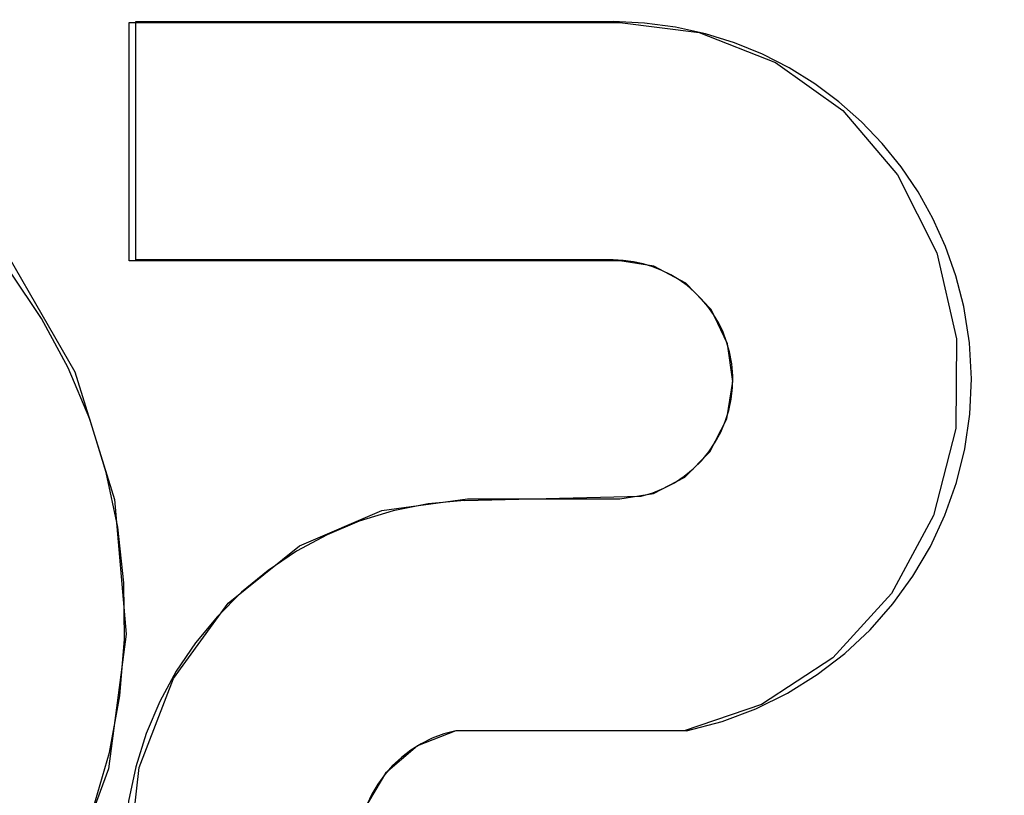
# Model space of a CAD drawing. Units: inches. Extents: x -40.5 to 49, y -23.4 to 34.4.
# Drawn here: x -13.9 to -13.2, y -1.7 to -1.1 of the extents above; entities that cross this region are included whole.
import ezdxf

# ---------------------------------------------------------------- set-up
doc = ezdxf.new("R2010")
doc.units = ezdxf.units.IN
doc.header["$MEASUREMENT"] = 0
for name, pattern in [('AI-Linetype-1210', [4.843352, 2.421676, -2.421676]), ('AI-Linetype-1211', [4.843352, 2.421676, -2.421676]), ('AI-Linetype-1522', [4.843352, 2.421676, -2.421676]), ('AI-Linetype-1526', [4.843352, 2.421676, -2.421676]), ('AI-Linetype-1726', [4.843352, 2.421676, -2.421676]), ('AI-Linetype-1727', [4.843352, 2.421676, -2.421676]), ('AI-Linetype-1728', [4.843352, 2.421676, -2.421676]), ('AI-Linetype-1730', [4.843352, 2.421676, -2.421676]), ('AI-Linetype-1731', [4.843352, 2.421676, -2.421676]), ('AI-Linetype-612', [4.843352, 2.421676, -2.421676]), ('AI-Linetype-819', [4.843352, 2.421676, -2.421676]), ('AI-Linetype-827', [4.843352, 2.421676, -2.421676]), ('AI-Linetype-830', [4.843352, 2.421676, -2.421676]), ('AI-Linetype-831', [4.843352, 2.421676, -2.421676]), ('AI-Linetype-838', [4.843352, 2.421676, -2.421676]), ('AI-Linetype-842', [4.843352, 2.421676, -2.421676]), ('AI-Linetype-844', [4.843352, 2.421676, -2.421676]), ('AI-Linetype-850', [4.843352, 2.421676, -2.421676]), ('AI-Linetype-852', [4.843352, 2.421676, -2.421676]), ('AI-Linetype-861', [4.843352, 2.421676, -2.421676])]:
    doc.linetypes.add(name, pattern=pattern)
doc.layers.add('DEFAULT_2', color=7, linetype='Continuous')

# ---------------------------------------------------------------- blocks, each defined once
blk = doc.blocks.new('block 1328')
at = {"layer": 'DEFAULT_2', "color": 253, "linetype": 'AI-Linetype-612', "lineweight": 25}
blk.add_lwpolyline([(-13.59888, -1.98104), (-13.66422, -1.9723), (-13.72648, -1.94615), (-13.78059, -1.90403), (-13.82298, -1.84832), (-13.85084, -1.78166), (-13.86122, -1.70928), (-13.85307, -1.63605), (-13.82653, -1.56725), (-13.78409, -1.50887), (-13.72894, -1.46461), (-13.66519, -1.4372), (-13.59888, -1.42822)], dxfattribs=at)
blk = doc.blocks.new('block 1535')
at = {"layer": 'DEFAULT_2', "color": 253, "linetype": 'AI-Linetype-819', "lineweight": 25}
blk.add_lwpolyline([(-13.48102, -1.42822), (-13.45489, -1.42402), (-13.43066, -1.41142), (-13.41131, -1.39174), (-13.39833, -1.36613), (-13.39356, -1.33732), (-13.39766, -1.3082), (-13.4104, -1.28174), (-13.43002, -1.26124), (-13.45473, -1.24822), (-13.48102, -1.24396)], dxfattribs=at)
blk = doc.blocks.new('block 1543')
at = {"layer": 'DEFAULT_2', "color": 253, "linetype": 'AI-Linetype-827', "lineweight": 25}
blk.add_lwpolyline([(-13.60128, -1.42929), (-13.46461, -1.42612)], dxfattribs=at)
blk = doc.blocks.new('block 1546')
at = {"layer": 'DEFAULT_2', "color": 253, "linetype": 'AI-Linetype-830', "lineweight": 25}
blk.add_lwpolyline([(-13.42942, -1.6076), (-13.60787, -1.6076)], dxfattribs=at)
blk = doc.blocks.new('block 1547')
at = {"layer": 'DEFAULT_2', "color": 253, "linetype": 'AI-Linetype-831', "lineweight": 25}
blk.add_lwpolyline([(-13.43136, -1.6075), (-13.60803, -1.6075)], dxfattribs=at)
blk = doc.blocks.new('block 1554')
at = {"layer": 'DEFAULT_2', "color": 253, "linetype": 'AI-Linetype-838', "lineweight": 25}
blk.add_lwpolyline([(-13.59888, -1.42822), (-13.48102, -1.42822)], dxfattribs=at)
blk = doc.blocks.new('block 1558')
at = {"layer": 'DEFAULT_2', "color": 253, "linetype": 'AI-Linetype-842', "lineweight": 25}
blk.add_lwpolyline([(-13.48102, -1.24396), (-13.8608, -1.24396)], dxfattribs=at)
blk = doc.blocks.new('block 1560')
at = {"layer": 'DEFAULT_2', "color": 253, "linetype": 'AI-Linetype-844', "lineweight": 25}
blk.add_lwpolyline([(-13.48631, -1.2433), (-13.85572, -1.2433)], dxfattribs=at)
blk = doc.blocks.new('block 1566')
at = {"layer": 'DEFAULT_2', "color": 253, "linetype": 'AI-Linetype-850', "lineweight": 25}
blk.add_lwpolyline([(-13.8608, -1.05969), (-13.48102, -1.05969)], dxfattribs=at)
blk = doc.blocks.new('block 1568')
at = {"layer": 'DEFAULT_2', "color": 253, "linetype": 'AI-Linetype-852', "lineweight": 25}
blk.add_lwpolyline([(-13.85572, -1.05891), (-13.48631, -1.05891)], dxfattribs=at)
blk = doc.blocks.new('block 1577')
at = {"layer": 'DEFAULT_2', "color": 253, "linetype": 'AI-Linetype-861', "lineweight": 25}
blk.add_lwpolyline([(-13.48102, -1.05969), (-13.41954, -1.06741), (-13.36067, -1.09048), (-13.30855, -1.12778), (-13.26613, -1.17752), (-13.23579, -1.23779), (-13.22037, -1.30433), (-13.22107, -1.37359), (-13.23827, -1.44099), (-13.27068, -1.50134), (-13.31611, -1.55105), (-13.37139, -1.58721), (-13.43136, -1.6075)], dxfattribs=at)
blk = doc.blocks.new('block 1926')
at = {"layer": 'DEFAULT_2', "color": 253, "linetype": 'AI-Linetype-1210', "lineweight": 25}
blk.add_lwpolyline([(-13.8608, -1.24396), (-13.8608, -1.05969)], dxfattribs=at)
blk = doc.blocks.new('block 1927')
at = {"layer": 'DEFAULT_2', "color": 253, "linetype": 'AI-Linetype-1211', "lineweight": 25}
blk.add_lwpolyline([(-13.85572, -1.2433), (-13.85572, -1.05891)], dxfattribs=at)
blk = doc.blocks.new('block 2238')
at = {"layer": 'DEFAULT_2', "color": 253, "linetype": 'AI-Linetype-1522', "lineweight": 25}
blk.add_lwpolyline([(-13.60803, -1.6075), (-13.63759, -1.61911), (-13.66251, -1.64041), (-13.67978, -1.66962)], dxfattribs=at)
blk = doc.blocks.new('block 2242')
at = {"layer": 'DEFAULT_2', "color": 253, "linetype": 'AI-Linetype-1526', "lineweight": 25}
blk.add_lwpolyline([(-14.47172, -1.09998), (-14.38064, -1.07058), (-14.28548, -1.06273), (-14.19048, -1.077), (-14.10077, -1.11279), (-14.02115, -1.16793), (-13.95393, -1.24117), (-13.90293, -1.32989), (-13.87207, -1.42867), (-13.8631, -1.53295), (-13.87689, -1.63707), (-13.91273, -1.73507), (-13.96943, -1.82277), (-14.0426, -1.89357), (-14.12783, -1.94453)], dxfattribs=at)
blk = doc.blocks.new('block 2442')
at = {"layer": 'DEFAULT_2', "color": 253, "linetype": 'AI-Linetype-1726', "lineweight": 25}
blk.add_open_spline([(-14.50321, -1.9282), (-14.27813, -2.03292), (-14.01078, -1.93533), (-13.90606, -1.71025), (-13.80135, -1.48516), (-13.89893, -1.2178), (-14.12402, -1.11309), (-14.23344, -1.06217), (-14.35874, -1.05741), (-14.47172, -1.09987)], degree=3, knots=[0, 0, 0, 0, 1, 1, 1, 2, 2, 2, 3, 3, 3, 3], dxfattribs=at)
blk = doc.blocks.new('block 2443')
at = {"layer": 'DEFAULT_2', "color": 253, "linetype": 'AI-Linetype-1727', "lineweight": 25}
blk.add_open_spline([(-13.42942, -1.6076), (-13.27953, -1.57617), (-13.18349, -1.42919), (-13.21492, -1.2793), (-13.24184, -1.15088), (-13.3551, -1.05891), (-13.48631, -1.05891)], degree=3, knots=[0, 0, 0, 0, 1, 1, 1, 2, 2, 2, 2], dxfattribs=at)
blk = doc.blocks.new('block 2444')
at = {"layer": 'DEFAULT_2', "color": 253, "linetype": 'AI-Linetype-1728', "lineweight": 25}
blk.add_open_spline([(-13.60128, -1.42929), (-13.75361, -1.4364), (-13.87132, -1.56565), (-13.86422, -1.71796), (-13.85735, -1.86529), (-13.7359, -1.9812), (-13.58842, -1.9812)], degree=3, knots=[0, 0, 0, 0, 1, 1, 1, 2, 2, 2, 2], dxfattribs=at)
blk = doc.blocks.new('block 2446')
at = {"layer": 'DEFAULT_2', "color": 253, "linetype": 'AI-Linetype-1730', "lineweight": 25}
blk.add_open_spline([(-13.60787, -1.6076), (-13.65957, -1.61834), (-13.69276, -1.66896), (-13.68202, -1.72065), (-13.6728, -1.765), (-13.63372, -1.79679), (-13.58842, -1.79679)], degree=3, knots=[0, 0, 0, 0, 1, 1, 1, 2, 2, 2, 2], dxfattribs=at)
blk = doc.blocks.new('block 2447')
at = {"layer": 'DEFAULT_2', "color": 253, "linetype": 'AI-Linetype-1731', "lineweight": 25}
blk.add_open_spline([(-13.46461, -1.42612), (-13.41484, -1.41414), (-13.38421, -1.36407), (-13.39619, -1.31429), (-13.40622, -1.27265), (-13.44348, -1.2433), (-13.48631, -1.2433)], degree=3, knots=[0, 0, 0, 0, 1, 1, 1, 2, 2, 2, 2], dxfattribs=at)

msp = doc.modelspace()

# ---------------------------------------------------------------- block references
at = {"layer": 'DEFAULT_2'}
for name in ['block 2442', 'block 1568', 'block 1927', 'block 2443', 'block 2242', 'block 1566', 'block 1926', 'block 1577', 'block 1558', 'block 1560', 'block 2447', 'block 1535', 'block 2444', 'block 1328', 'block 1543', 'block 1554', 'block 2446', 'block 2238', 'block 1547', 'block 1546']:
    msp.add_blockref(name, (0, 0), dxfattribs=at)

doc.saveas('drawing.dxf')
